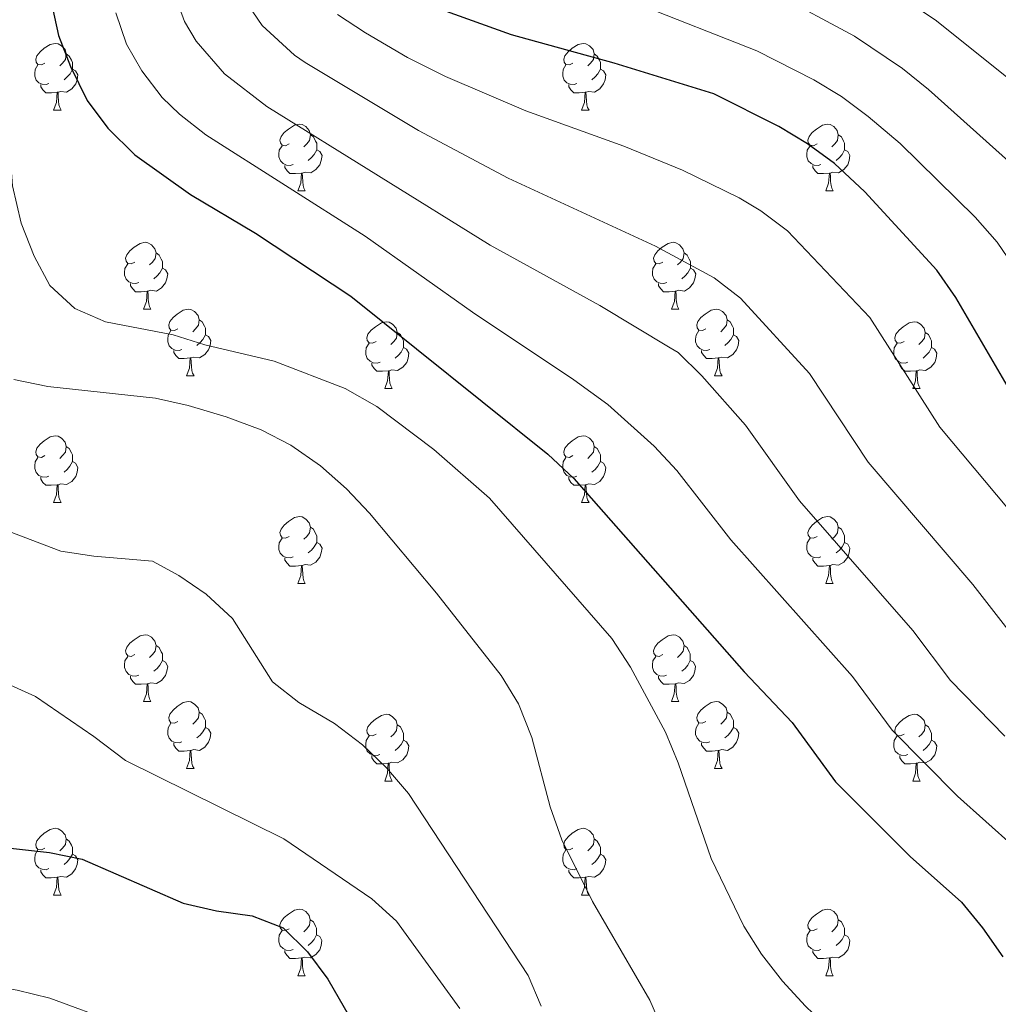
# Model space of a CAD drawing. Units: metres. Extents: x 602621 to 607122, y 4763509 to 4766547.
# Drawn here: x 605172 to 605320, y 4764556 to 4764704 of the extents above; entities that cross this region are included whole.
import ezdxf

# ---------------------------------------------------------------- set-up
doc = ezdxf.new("R2010")
doc.units = ezdxf.units.M
doc.header["$MEASUREMENT"] = 0
for name, color, linetype, lineweight in [('Nivel 36', 7, 'Continuous', 0), ('Nivel 4', 7, 'Continuous', 0), ('Nivel 5', 7, 'Continuous', 0), ('Nivel 61', 7, 'Continuous', 0), ('Nivel 63', 7, 'Continuous', 0)]:
    doc.layers.add(name, color=color, linetype=linetype, lineweight=lineweight)

msp = doc.modelspace()

# ---------------------------------------------------------------- linework, layer by layer
at = {"layer": 'Nivel 36', "color": 92, "linetype": 'Continuous', "lineweight": 0}
for p, q in [((605177.58, 4764690.28), (605178.71, 4764690.28)), ((605256.91, 4764690.28), (605258.03, 4764690.28)), ((605214.27, 4764678.14), (605215.4, 4764678.14)), ((605293.6, 4764678.14), (605294.72, 4764678.14)), ((605191.08, 4764660.37), (605192.21, 4764660.37)), ((605270.41, 4764660.37), (605271.54, 4764660.37)), ((605197.56, 4764650.33), (605198.68, 4764650.33)), ((605276.88, 4764650.33), (605278.01, 4764650.33)), ((605227.33, 4764648.43), (605228.46, 4764648.43)), ((605306.66, 4764648.43), (605307.78, 4764648.43)), ((605177.58, 4764631.29), (605178.7, 4764631.29)), ((605256.91, 4764631.29), (605258.03, 4764631.29)), ((605214.27, 4764619.15), (605215.4, 4764619.15)), ((605293.6, 4764619.15), (605294.72, 4764619.15)), ((605191.08, 4764601.38), (605192.21, 4764601.38)), ((605270.41, 4764601.38), (605271.53, 4764601.38)), ((605197.56, 4764591.34), (605198.68, 4764591.34)), ((605276.88, 4764591.34), (605278.01, 4764591.34)), ((605227.33, 4764589.44), (605228.45, 4764589.44)), ((605306.66, 4764589.44), (605307.78, 4764589.44)), ((605177.58, 4764572.29), (605178.7, 4764572.29)), ((605256.91, 4764572.29), (605258.03, 4764572.29)), ((605214.27, 4764560.15), (605215.39, 4764560.15)), ((605293.6, 4764560.15), (605294.72, 4764560.15))]:
    msp.add_line(p, q, dxfattribs=at)
at = {"layer": 'Nivel 36', "color": 92, "linetype": 'Continuous', "lineweight": 0, "flags": 128}
for points in [[(605176.28, 4764697.34), (605175.75, 4764697.07), (605175.22, 4764697.13), (605174.96, 4764697.5), (605174.9, 4764697.92), (605175.06, 4764698.44), (605175.54, 4764699.04), (605176.18, 4764699.57), (605177.08, 4764700.15), (605177.82, 4764700.31), (605178.25, 4764700.26), (605178.78, 4764699.94), (605179.31, 4764699.36), (605179.47, 4764698.72), (605179.36, 4764697.87), (605178.93, 4764697.34), (605178.51, 4764696.91)], [(605255.61, 4764697.34), (605255.08, 4764697.07), (605254.55, 4764697.13), (605254.28, 4764697.5), (605254.23, 4764697.92), (605254.39, 4764698.44), (605254.87, 4764699.04), (605255.5, 4764699.57), (605256.4, 4764700.15), (605257.15, 4764700.31), (605257.57, 4764700.26), (605258.1, 4764699.94), (605258.63, 4764699.36), (605258.79, 4764698.72), (605258.68, 4764697.87), (605258.26, 4764697.34), (605257.84, 4764696.91)], [(605179.47, 4764698.72), (605179.94, 4764698.4), (605180.26, 4764697.76), (605180.42, 4764697.44), (605180.42, 4764696.86), (605180.42, 4764696.44), (605180.05, 4764695.75), (605179.63, 4764695.27), (605179.15, 4764694.85)], [(605258.79, 4764698.72), (605259.27, 4764698.4), (605259.58, 4764697.76), (605259.74, 4764697.44), (605259.74, 4764696.86), (605259.74, 4764696.44), (605259.37, 4764695.75), (605258.95, 4764695.27), (605258.47, 4764694.85)], [(605176.87, 4764694.26), (605176.44, 4764694.1), (605175.86, 4764694.16), (605175.38, 4764694.37), (605174.96, 4764694.79), (605174.74, 4764695.38), (605174.74, 4764695.8), (605174.8, 4764696.38), (605175.22, 4764697.07)], [(605256.19, 4764694.26), (605255.77, 4764694.1), (605255.18, 4764694.16), (605254.71, 4764694.37), (605254.28, 4764694.79), (605254.07, 4764695.38), (605254.07, 4764695.8), (605254.12, 4764696.38), (605254.55, 4764697.07)], [(605180.42, 4764696.44), (605180.87, 4764696.19), (605181.22, 4764695.57), (605181.11, 4764694.85), (605180.9, 4764694.21), (605180.31, 4764693.47), (605179.52, 4764692.99), (605178.67, 4764693.09), (605178.24, 4764692.96)], [(605259.74, 4764696.44), (605260.2, 4764696.19), (605260.54, 4764695.57), (605260.43, 4764694.85), (605260.22, 4764694.21), (605259.64, 4764693.47), (605258.84, 4764692.99), (605257.99, 4764693.09), (605257.56, 4764692.96)], [(605178.13, 4764692.96), (605177.24, 4764692.88), (605176.39, 4764692.88), (605175.97, 4764693.31), (605175.65, 4764693.78), (605175.65, 4764694.1)], [(605257.45, 4764692.96), (605256.56, 4764692.88), (605255.72, 4764692.88), (605255.29, 4764693.31), (605254.97, 4764693.78), (605254.97, 4764694.1)], [(605177.58, 4764690.28), (605178.02, 4764691.44), (605178.13, 4764692.96), (605178.24, 4764692.96), (605178.27, 4764692.38), (605178.31, 4764691.69), (605178.38, 4764691.08), (605178.49, 4764690.68), (605178.71, 4764690.28)], [(605256.91, 4764690.28), (605257.34, 4764691.44), (605257.45, 4764692.96), (605257.56, 4764692.96), (605257.6, 4764692.38), (605257.63, 4764691.69), (605257.7, 4764691.08), (605257.82, 4764690.68), (605258.03, 4764690.28)], [(605212.97, 4764685.2), (605212.44, 4764684.93), (605211.91, 4764684.99), (605211.65, 4764685.36), (605211.59, 4764685.78), (605211.75, 4764686.3), (605212.23, 4764686.9), (605212.87, 4764687.43), (605213.77, 4764688.01), (605214.51, 4764688.17), (605214.94, 4764688.12), (605215.47, 4764687.8), (605216, 4764687.22), (605216.16, 4764686.58), (605216.05, 4764685.73), (605215.62, 4764685.2), (605215.2, 4764684.77)], [(605292.3, 4764685.2), (605291.77, 4764684.93), (605291.24, 4764684.99), (605290.97, 4764685.36), (605290.92, 4764685.78), (605291.08, 4764686.3), (605291.56, 4764686.9), (605292.19, 4764687.43), (605293.09, 4764688.01), (605293.84, 4764688.17), (605294.26, 4764688.12), (605294.79, 4764687.8), (605295.32, 4764687.22), (605295.48, 4764686.58), (605295.37, 4764685.73), (605294.95, 4764685.2), (605294.53, 4764684.77)], [(605216.16, 4764686.58), (605216.63, 4764686.26), (605216.95, 4764685.62), (605217.11, 4764685.3), (605217.11, 4764684.72), (605217.11, 4764684.3), (605216.74, 4764683.61), (605216.32, 4764683.13), (605215.84, 4764682.71)], [(605295.48, 4764686.58), (605295.96, 4764686.26), (605296.27, 4764685.62), (605296.43, 4764685.3), (605296.43, 4764684.72), (605296.43, 4764684.3), (605296.06, 4764683.61), (605295.64, 4764683.13), (605295.16, 4764682.71)], [(605213.56, 4764682.12), (605213.13, 4764681.96), (605212.55, 4764682.02), (605212.07, 4764682.23), (605211.65, 4764682.65), (605211.43, 4764683.24), (605211.43, 4764683.66), (605211.49, 4764684.24), (605211.91, 4764684.93)], [(605217.11, 4764684.3), (605217.56, 4764684.05), (605217.91, 4764683.43), (605217.8, 4764682.71), (605217.59, 4764682.07), (605217, 4764681.33), (605216.21, 4764680.85), (605215.36, 4764680.95), (605214.93, 4764680.82)], [(605292.88, 4764682.12), (605292.46, 4764681.96), (605291.87, 4764682.02), (605291.4, 4764682.23), (605290.97, 4764682.65), (605290.76, 4764683.24), (605290.76, 4764683.66), (605290.81, 4764684.24), (605291.24, 4764684.93)], [(605296.43, 4764684.3), (605296.89, 4764684.05), (605297.23, 4764683.43), (605297.12, 4764682.71), (605296.91, 4764682.07), (605296.33, 4764681.33), (605295.53, 4764680.85), (605294.68, 4764680.95), (605294.25, 4764680.82)], [(605214.82, 4764680.82), (605213.93, 4764680.74), (605213.08, 4764680.74), (605212.66, 4764681.17), (605212.34, 4764681.64), (605212.34, 4764681.96)], [(605214.27, 4764678.14), (605214.71, 4764679.3), (605214.82, 4764680.82), (605214.93, 4764680.82), (605214.96, 4764680.24), (605215, 4764679.55), (605215.07, 4764678.94), (605215.18, 4764678.54), (605215.4, 4764678.14)], [(605294.14, 4764680.82), (605293.25, 4764680.74), (605292.41, 4764680.74), (605291.98, 4764681.17), (605291.66, 4764681.64), (605291.66, 4764681.96)], [(605293.6, 4764678.14), (605294.03, 4764679.3), (605294.14, 4764680.82), (605294.25, 4764680.82), (605294.29, 4764680.24), (605294.32, 4764679.55), (605294.39, 4764678.94), (605294.51, 4764678.54), (605294.72, 4764678.14)], [(605189.78, 4764667.43), (605189.25, 4764667.17), (605188.72, 4764667.22), (605188.46, 4764667.59), (605188.4, 4764668.01), (605188.56, 4764668.53), (605189.04, 4764669.13), (605189.68, 4764669.66), (605190.58, 4764670.25), (605191.32, 4764670.41), (605191.75, 4764670.35), (605192.28, 4764670.03), (605192.81, 4764669.45), (605192.97, 4764668.81), (605192.86, 4764667.96), (605192.43, 4764667.43), (605192.01, 4764667.01)], [(605269.11, 4764667.43), (605268.58, 4764667.17), (605268.05, 4764667.22), (605267.79, 4764667.59), (605267.73, 4764668.01), (605267.89, 4764668.53), (605268.37, 4764669.13), (605269.01, 4764669.66), (605269.91, 4764670.25), (605270.65, 4764670.41), (605271.08, 4764670.35), (605271.61, 4764670.03), (605272.14, 4764669.45), (605272.3, 4764668.81), (605272.19, 4764667.96), (605271.76, 4764667.43), (605271.34, 4764667.01)], [(605192.97, 4764668.81), (605193.44, 4764668.49), (605193.76, 4764667.85), (605193.92, 4764667.53), (605193.92, 4764666.95), (605193.92, 4764666.53), (605193.55, 4764665.84), (605193.13, 4764665.36), (605192.65, 4764664.94)], [(605272.3, 4764668.81), (605272.77, 4764668.49), (605273.09, 4764667.85), (605273.25, 4764667.53), (605273.25, 4764666.95), (605273.25, 4764666.53), (605272.88, 4764665.84), (605272.46, 4764665.36), (605271.98, 4764664.94)], [(605190.37, 4764664.35), (605189.94, 4764664.19), (605189.36, 4764664.25), (605188.88, 4764664.46), (605188.46, 4764664.89), (605188.24, 4764665.47), (605188.24, 4764665.89), (605188.3, 4764666.47), (605188.72, 4764667.17)], [(605193.92, 4764666.53), (605194.37, 4764666.28), (605194.72, 4764665.67), (605194.61, 4764664.94), (605194.4, 4764664.3), (605193.81, 4764663.56), (605193.02, 4764663.08), (605192.17, 4764663.19), (605191.74, 4764663.05)], [(605269.7, 4764664.35), (605269.27, 4764664.19), (605268.69, 4764664.25), (605268.21, 4764664.46), (605267.79, 4764664.89), (605267.57, 4764665.47), (605267.57, 4764665.89), (605267.63, 4764666.47), (605268.05, 4764667.17)], [(605273.25, 4764666.53), (605273.7, 4764666.28), (605274.05, 4764665.67), (605273.94, 4764664.94), (605273.73, 4764664.3), (605273.14, 4764663.56), (605272.35, 4764663.08), (605271.5, 4764663.19), (605271.07, 4764663.05)], [(605191.63, 4764663.05), (605190.74, 4764662.97), (605189.89, 4764662.97), (605189.47, 4764663.4), (605189.15, 4764663.87), (605189.15, 4764664.19)], [(605191.08, 4764660.37), (605191.52, 4764661.53), (605191.63, 4764663.05), (605191.74, 4764663.05), (605191.77, 4764662.47), (605191.81, 4764661.79), (605191.88, 4764661.17), (605191.99, 4764660.77), (605192.21, 4764660.37)], [(605270.96, 4764663.05), (605270.07, 4764662.97), (605269.22, 4764662.97), (605268.8, 4764663.4), (605268.48, 4764663.87), (605268.48, 4764664.19)], [(605270.41, 4764660.37), (605270.85, 4764661.53), (605270.96, 4764663.05), (605271.07, 4764663.05), (605271.1, 4764662.47), (605271.14, 4764661.79), (605271.21, 4764661.17), (605271.32, 4764660.77), (605271.54, 4764660.37)], [(605196.26, 4764657.39), (605195.73, 4764657.13), (605195.2, 4764657.19), (605194.93, 4764657.55), (605194.88, 4764657.98), (605195.04, 4764658.5), (605195.52, 4764659.09), (605196.15, 4764659.63), (605197.05, 4764660.21), (605197.8, 4764660.37), (605198.22, 4764660.31), (605198.75, 4764660), (605199.28, 4764659.41), (605199.44, 4764658.77), (605199.33, 4764657.93), (605198.91, 4764657.39), (605198.49, 4764656.97)], [(605275.59, 4764657.39), (605275.06, 4764657.13), (605274.53, 4764657.19), (605274.26, 4764657.55), (605274.21, 4764657.98), (605274.37, 4764658.5), (605274.85, 4764659.09), (605275.48, 4764659.63), (605276.38, 4764660.21), (605277.13, 4764660.37), (605277.55, 4764660.31), (605278.08, 4764660), (605278.61, 4764659.41), (605278.77, 4764658.77), (605278.66, 4764657.93), (605278.24, 4764657.39), (605277.82, 4764656.97)], [(605199.44, 4764658.77), (605199.92, 4764658.46), (605200.23, 4764657.82), (605200.39, 4764657.5), (605200.39, 4764656.92), (605200.39, 4764656.49), (605200.02, 4764655.81), (605199.6, 4764655.33), (605199.12, 4764654.91)], [(605226.03, 4764655.49), (605225.5, 4764655.23), (605224.97, 4764655.28), (605224.7, 4764655.65), (605224.65, 4764656.07), (605224.81, 4764656.59), (605225.29, 4764657.19), (605225.92, 4764657.72), (605226.82, 4764658.31), (605227.57, 4764658.47), (605228, 4764658.41), (605228.52, 4764658.09), (605229.06, 4764657.51), (605229.22, 4764656.87), (605229.1, 4764656.02), (605228.68, 4764655.49), (605228.26, 4764655.07)], [(605278.77, 4764658.77), (605279.25, 4764658.46), (605279.56, 4764657.82), (605279.72, 4764657.5), (605279.72, 4764656.92), (605279.72, 4764656.49), (605279.35, 4764655.81), (605278.93, 4764655.33), (605278.45, 4764654.91)], [(605305.36, 4764655.49), (605304.83, 4764655.23), (605304.3, 4764655.28), (605304.03, 4764655.65), (605303.98, 4764656.07), (605304.14, 4764656.59), (605304.62, 4764657.19), (605305.25, 4764657.72), (605306.15, 4764658.31), (605306.9, 4764658.47), (605307.32, 4764658.41), (605307.85, 4764658.09), (605308.38, 4764657.51), (605308.54, 4764656.87), (605308.43, 4764656.02), (605308.01, 4764655.49), (605307.59, 4764655.07)], [(605196.84, 4764654.31), (605196.42, 4764654.15), (605195.83, 4764654.21), (605195.36, 4764654.43), (605194.93, 4764654.85), (605194.72, 4764655.43), (605194.72, 4764655.85), (605194.77, 4764656.44), (605195.2, 4764657.13)], [(605276.17, 4764654.31), (605275.74, 4764654.15), (605275.16, 4764654.21), (605274.68, 4764654.43), (605274.26, 4764654.85), (605274.04, 4764655.43), (605274.04, 4764655.85), (605274.1, 4764656.44), (605274.53, 4764657.13)], [(605200.39, 4764656.49), (605200.85, 4764656.25), (605201.19, 4764655.63), (605201.08, 4764654.91), (605200.87, 4764654.27), (605200.29, 4764653.53), (605199.49, 4764653.05), (605198.64, 4764653.15), (605198.21, 4764653.02)], [(605229.22, 4764656.87), (605229.69, 4764656.55), (605230, 4764655.91), (605230.16, 4764655.59), (605230.16, 4764655.01), (605230.16, 4764654.59), (605229.8, 4764653.9), (605229.38, 4764653.42), (605228.9, 4764653)], [(605279.72, 4764656.49), (605280.18, 4764656.25), (605280.52, 4764655.63), (605280.41, 4764654.91), (605280.2, 4764654.27), (605279.62, 4764653.53), (605278.82, 4764653.05), (605277.97, 4764653.15), (605277.54, 4764653.02)], [(605308.54, 4764656.87), (605309.02, 4764656.55), (605309.33, 4764655.91), (605309.49, 4764655.59), (605309.49, 4764655.01), (605309.49, 4764654.59), (605309.12, 4764653.9), (605308.7, 4764653.42), (605308.22, 4764653)], [(605198.1, 4764653.02), (605197.21, 4764652.93), (605196.37, 4764652.93), (605195.94, 4764653.37), (605195.62, 4764653.84), (605195.62, 4764654.15)], [(605226.62, 4764652.41), (605226.19, 4764652.25), (605225.6, 4764652.31), (605225.13, 4764652.52), (605224.7, 4764652.95), (605224.49, 4764653.53), (605224.49, 4764653.95), (605224.54, 4764654.53), (605224.97, 4764655.23)], [(605230.16, 4764654.59), (605230.62, 4764654.34), (605230.96, 4764653.73), (605230.86, 4764653), (605230.64, 4764652.36), (605230.06, 4764651.62), (605229.26, 4764651.14), (605228.42, 4764651.25), (605227.98, 4764651.11)], [(605277.43, 4764653.02), (605276.54, 4764652.93), (605275.7, 4764652.93), (605275.27, 4764653.37), (605274.95, 4764653.84), (605274.95, 4764654.15)], [(605305.94, 4764652.41), (605305.52, 4764652.25), (605304.93, 4764652.31), (605304.46, 4764652.52), (605304.03, 4764652.95), (605303.82, 4764653.53), (605303.82, 4764653.95), (605303.87, 4764654.53), (605304.3, 4764655.23)], [(605309.49, 4764654.59), (605309.95, 4764654.34), (605310.29, 4764653.73), (605310.18, 4764653), (605309.97, 4764652.36), (605309.39, 4764651.62), (605308.59, 4764651.14), (605307.74, 4764651.25), (605307.31, 4764651.11)], [(605197.56, 4764650.33), (605197.99, 4764651.49), (605198.1, 4764653.02), (605198.21, 4764653.02), (605198.25, 4764652.43), (605198.28, 4764651.75), (605198.35, 4764651.13), (605198.47, 4764650.73), (605198.68, 4764650.33)], [(605276.88, 4764650.33), (605277.32, 4764651.49), (605277.43, 4764653.02), (605277.54, 4764653.02), (605277.58, 4764652.43), (605277.61, 4764651.75), (605277.68, 4764651.13), (605277.8, 4764650.73), (605278.01, 4764650.33)], [(605227.88, 4764651.11), (605226.98, 4764651.03), (605226.14, 4764651.03), (605225.72, 4764651.46), (605225.4, 4764651.93), (605225.4, 4764652.25)], [(605227.33, 4764648.43), (605227.76, 4764649.59), (605227.88, 4764651.11), (605227.98, 4764651.11), (605228.02, 4764650.53), (605228.06, 4764649.85), (605228.12, 4764649.23), (605228.24, 4764648.83), (605228.46, 4764648.43)], [(605307.2, 4764651.11), (605306.31, 4764651.03), (605305.47, 4764651.03), (605305.04, 4764651.46), (605304.72, 4764651.93), (605304.72, 4764652.25)], [(605306.66, 4764648.43), (605307.09, 4764649.59), (605307.2, 4764651.11), (605307.31, 4764651.11), (605307.35, 4764650.53), (605307.38, 4764649.85), (605307.45, 4764649.23), (605307.57, 4764648.83), (605307.78, 4764648.43)], [(605176.28, 4764638.35), (605175.75, 4764638.08), (605175.22, 4764638.14), (605174.96, 4764638.51), (605174.9, 4764638.93), (605175.06, 4764639.45), (605175.54, 4764640.05), (605176.18, 4764640.58), (605177.08, 4764641.16), (605177.82, 4764641.32), (605178.24, 4764641.27), (605178.78, 4764640.95), (605179.3, 4764640.37), (605179.46, 4764639.73), (605179.36, 4764638.88), (605178.93, 4764638.35), (605178.51, 4764637.92)], [(605255.61, 4764638.35), (605255.08, 4764638.08), (605254.55, 4764638.14), (605254.28, 4764638.51), (605254.23, 4764638.93), (605254.39, 4764639.45), (605254.87, 4764640.05), (605255.5, 4764640.58), (605256.4, 4764641.16), (605257.15, 4764641.32), (605257.57, 4764641.27), (605258.1, 4764640.95), (605258.63, 4764640.37), (605258.79, 4764639.73), (605258.68, 4764638.88), (605258.26, 4764638.35), (605257.84, 4764637.92)], [(605179.46, 4764639.73), (605179.94, 4764639.41), (605180.26, 4764638.77), (605180.42, 4764638.45), (605180.42, 4764637.87), (605180.42, 4764637.45), (605180.04, 4764636.76), (605179.62, 4764636.28), (605179.14, 4764635.86)], [(605258.79, 4764639.73), (605259.27, 4764639.41), (605259.58, 4764638.77), (605259.74, 4764638.45), (605259.74, 4764637.87), (605259.74, 4764637.45), (605259.37, 4764636.76), (605258.95, 4764636.28), (605258.47, 4764635.86)], [(605176.86, 4764635.27), (605176.44, 4764635.11), (605175.86, 4764635.17), (605175.38, 4764635.38), (605174.96, 4764635.8), (605174.74, 4764636.39), (605174.74, 4764636.81), (605174.8, 4764637.39), (605175.22, 4764638.08)], [(605256.19, 4764635.27), (605255.77, 4764635.11), (605255.18, 4764635.17), (605254.71, 4764635.38), (605254.28, 4764635.8), (605254.07, 4764636.39), (605254.07, 4764636.81), (605254.12, 4764637.39), (605254.55, 4764638.08)], [(605180.42, 4764637.45), (605180.87, 4764637.2), (605181.22, 4764636.58), (605181.1, 4764635.86), (605180.9, 4764635.22), (605180.31, 4764634.48), (605179.52, 4764634), (605178.66, 4764634.1), (605178.24, 4764633.97)], [(605259.74, 4764637.45), (605260.2, 4764637.2), (605260.54, 4764636.58), (605260.43, 4764635.86), (605260.22, 4764635.22), (605259.64, 4764634.48), (605258.84, 4764634), (605257.99, 4764634.1), (605257.56, 4764633.97)], [(605178.12, 4764633.97), (605177.23, 4764633.89), (605176.39, 4764633.89), (605175.96, 4764634.32), (605175.64, 4764634.79), (605175.64, 4764635.11)], [(605257.45, 4764633.97), (605256.56, 4764633.89), (605255.72, 4764633.89), (605255.29, 4764634.32), (605254.97, 4764634.79), (605254.97, 4764635.11)], [(605177.58, 4764631.29), (605178.01, 4764632.45), (605178.12, 4764633.97), (605178.24, 4764633.97), (605178.27, 4764633.39), (605178.3, 4764632.7), (605178.37, 4764632.09), (605178.49, 4764631.69), (605178.7, 4764631.29)], [(605256.91, 4764631.29), (605257.34, 4764632.45), (605257.45, 4764633.97), (605257.56, 4764633.97), (605257.6, 4764633.39), (605257.63, 4764632.7), (605257.7, 4764632.09), (605257.82, 4764631.69), (605258.03, 4764631.29)], [(605212.97, 4764626.21), (605212.44, 4764625.94), (605211.91, 4764626), (605211.65, 4764626.37), (605211.59, 4764626.79), (605211.75, 4764627.31), (605212.23, 4764627.91), (605212.87, 4764628.44), (605213.77, 4764629.02), (605214.51, 4764629.18), (605214.94, 4764629.13), (605215.47, 4764628.81), (605216, 4764628.23), (605216.16, 4764627.59), (605216.05, 4764626.74), (605215.62, 4764626.21), (605215.2, 4764625.78)], [(605292.3, 4764626.21), (605291.77, 4764625.94), (605291.24, 4764626), (605290.97, 4764626.37), (605290.92, 4764626.79), (605291.08, 4764627.31), (605291.56, 4764627.91), (605292.19, 4764628.44), (605293.09, 4764629.02), (605293.84, 4764629.18), (605294.26, 4764629.13), (605294.79, 4764628.81), (605295.32, 4764628.23), (605295.48, 4764627.59), (605295.37, 4764626.74), (605294.95, 4764626.21), (605294.53, 4764625.78)], [(605216.16, 4764627.59), (605216.63, 4764627.27), (605216.95, 4764626.63), (605217.11, 4764626.31), (605217.11, 4764625.73), (605217.11, 4764625.31), (605216.74, 4764624.62), (605216.32, 4764624.14), (605215.84, 4764623.72)], [(605295.48, 4764627.59), (605295.96, 4764627.27), (605296.27, 4764626.63), (605296.43, 4764626.31), (605296.43, 4764625.73), (605296.43, 4764625.31), (605296.06, 4764624.62), (605295.64, 4764624.14), (605295.16, 4764623.72)], [(605213.56, 4764623.13), (605213.13, 4764622.97), (605212.54, 4764623.03), (605212.07, 4764623.24), (605211.64, 4764623.66), (605211.43, 4764624.25), (605211.43, 4764624.67), (605211.49, 4764625.25), (605211.91, 4764625.94)], [(605292.88, 4764623.13), (605292.46, 4764622.97), (605291.87, 4764623.03), (605291.4, 4764623.24), (605290.97, 4764623.66), (605290.76, 4764624.25), (605290.76, 4764624.67), (605290.81, 4764625.25), (605291.24, 4764625.94)], [(605217.11, 4764625.31), (605217.56, 4764625.06), (605217.91, 4764624.44), (605217.8, 4764623.72), (605217.59, 4764623.08), (605217, 4764622.34), (605216.2, 4764621.86), (605215.36, 4764621.96), (605214.92, 4764621.83)], [(605296.43, 4764625.31), (605296.89, 4764625.06), (605297.23, 4764624.44), (605297.12, 4764623.72), (605296.91, 4764623.08), (605296.33, 4764622.34), (605295.53, 4764621.86), (605294.68, 4764621.96), (605294.25, 4764621.83)], [(605214.82, 4764621.83), (605213.92, 4764621.75), (605213.08, 4764621.75), (605212.66, 4764622.18), (605212.34, 4764622.65), (605212.34, 4764622.97)], [(605294.14, 4764621.83), (605293.25, 4764621.75), (605292.41, 4764621.75), (605291.98, 4764622.18), (605291.66, 4764622.65), (605291.66, 4764622.97)], [(605214.27, 4764619.15), (605214.7, 4764620.31), (605214.82, 4764621.83), (605214.92, 4764621.83), (605214.96, 4764621.25), (605215, 4764620.56), (605215.06, 4764619.95), (605215.18, 4764619.55), (605215.4, 4764619.15)], [(605293.6, 4764619.15), (605294.03, 4764620.31), (605294.14, 4764621.83), (605294.25, 4764621.83), (605294.29, 4764621.25), (605294.32, 4764620.56), (605294.39, 4764619.95), (605294.51, 4764619.55), (605294.72, 4764619.15)], [(605189.78, 4764608.44), (605189.25, 4764608.17), (605188.72, 4764608.23), (605188.46, 4764608.6), (605188.4, 4764609.02), (605188.56, 4764609.54), (605189.04, 4764610.14), (605189.68, 4764610.67), (605190.58, 4764611.25), (605191.32, 4764611.41), (605191.75, 4764611.36), (605192.28, 4764611.04), (605192.81, 4764610.46), (605192.97, 4764609.82), (605192.86, 4764608.97), (605192.43, 4764608.44), (605192.01, 4764608.01)], [(605269.11, 4764608.44), (605268.58, 4764608.17), (605268.05, 4764608.23), (605267.78, 4764608.6), (605267.73, 4764609.02), (605267.89, 4764609.54), (605268.37, 4764610.14), (605269, 4764610.67), (605269.9, 4764611.25), (605270.65, 4764611.41), (605271.08, 4764611.36), (605271.6, 4764611.04), (605272.14, 4764610.46), (605272.3, 4764609.82), (605272.18, 4764608.97), (605271.76, 4764608.44), (605271.34, 4764608.01)], [(605192.97, 4764609.82), (605193.44, 4764609.5), (605193.76, 4764608.86), (605193.92, 4764608.54), (605193.92, 4764607.96), (605193.92, 4764607.54), (605193.55, 4764606.85), (605193.13, 4764606.37), (605192.65, 4764605.95)], [(605272.3, 4764609.82), (605272.77, 4764609.5), (605273.08, 4764608.86), (605273.24, 4764608.54), (605273.24, 4764607.96), (605273.24, 4764607.54), (605272.88, 4764606.85), (605272.45, 4764606.37), (605271.97, 4764605.95)], [(605190.37, 4764605.36), (605189.94, 4764605.2), (605189.36, 4764605.26), (605188.88, 4764605.47), (605188.46, 4764605.89), (605188.24, 4764606.48), (605188.24, 4764606.9), (605188.3, 4764607.48), (605188.72, 4764608.17)], [(605269.69, 4764605.36), (605269.27, 4764605.2), (605268.68, 4764605.26), (605268.21, 4764605.47), (605267.78, 4764605.89), (605267.57, 4764606.48), (605267.57, 4764606.9), (605267.62, 4764607.48), (605268.05, 4764608.17)], [(605193.92, 4764607.54), (605194.37, 4764607.29), (605194.72, 4764606.67), (605194.61, 4764605.95), (605194.4, 4764605.31), (605193.81, 4764604.57), (605193.02, 4764604.09), (605192.17, 4764604.19), (605191.74, 4764604.06)], [(605273.24, 4764607.54), (605273.7, 4764607.29), (605274.04, 4764606.67), (605273.93, 4764605.95), (605273.72, 4764605.31), (605273.14, 4764604.57), (605272.34, 4764604.09), (605271.49, 4764604.19), (605271.06, 4764604.06)], [(605191.63, 4764604.06), (605190.74, 4764603.98), (605189.89, 4764603.98), (605189.47, 4764604.41), (605189.15, 4764604.88), (605189.15, 4764605.2)], [(605270.95, 4764604.06), (605270.06, 4764603.98), (605269.22, 4764603.98), (605268.79, 4764604.41), (605268.47, 4764604.88), (605268.47, 4764605.2)], [(605191.08, 4764601.38), (605191.52, 4764602.54), (605191.63, 4764604.06), (605191.74, 4764604.06), (605191.77, 4764603.48), (605191.81, 4764602.79), (605191.88, 4764602.18), (605191.99, 4764601.78), (605192.21, 4764601.38)], [(605270.41, 4764601.38), (605270.84, 4764602.54), (605270.95, 4764604.06), (605271.06, 4764604.06), (605271.1, 4764603.48), (605271.13, 4764602.79), (605271.2, 4764602.18), (605271.32, 4764601.78), (605271.53, 4764601.38)], [(605196.26, 4764598.4), (605195.73, 4764598.14), (605195.2, 4764598.19), (605194.93, 4764598.56), (605194.88, 4764598.99), (605195.04, 4764599.51), (605195.52, 4764600.1), (605196.15, 4764600.63), (605197.05, 4764601.22), (605197.8, 4764601.38), (605198.22, 4764601.32), (605198.75, 4764601.01), (605199.28, 4764600.42), (605199.44, 4764599.78), (605199.33, 4764598.93), (605198.91, 4764598.4), (605198.49, 4764597.98)], [(605275.58, 4764598.4), (605275.05, 4764598.14), (605274.52, 4764598.19), (605274.26, 4764598.56), (605274.2, 4764598.99), (605274.36, 4764599.51), (605274.84, 4764600.1), (605275.48, 4764600.63), (605276.38, 4764601.22), (605277.12, 4764601.38), (605277.55, 4764601.32), (605278.08, 4764601.01), (605278.61, 4764600.42), (605278.77, 4764599.78), (605278.66, 4764598.93), (605278.23, 4764598.4), (605277.81, 4764597.98)], [(605199.44, 4764599.78), (605199.92, 4764599.47), (605200.23, 4764598.83), (605200.39, 4764598.51), (605200.39, 4764597.93), (605200.39, 4764597.5), (605200.02, 4764596.81), (605199.6, 4764596.33), (605199.12, 4764595.91)], [(605226.03, 4764596.5), (605225.5, 4764596.23), (605224.97, 4764596.29), (605224.7, 4764596.66), (605224.65, 4764597.08), (605224.81, 4764597.6), (605225.29, 4764598.2), (605225.92, 4764598.73), (605226.82, 4764599.31), (605227.57, 4764599.47), (605227.99, 4764599.42), (605228.52, 4764599.1), (605229.05, 4764598.52), (605229.21, 4764597.88), (605229.1, 4764597.03), (605228.68, 4764596.5), (605228.26, 4764596.07)], [(605278.77, 4764599.78), (605279.24, 4764599.47), (605279.56, 4764598.83), (605279.72, 4764598.51), (605279.72, 4764597.93), (605279.72, 4764597.5), (605279.35, 4764596.81), (605278.93, 4764596.33), (605278.45, 4764595.91)], [(605305.36, 4764596.5), (605304.83, 4764596.23), (605304.3, 4764596.29), (605304.03, 4764596.66), (605303.98, 4764597.08), (605304.14, 4764597.6), (605304.62, 4764598.2), (605305.25, 4764598.73), (605306.15, 4764599.31), (605306.9, 4764599.47), (605307.32, 4764599.42), (605307.85, 4764599.1), (605308.38, 4764598.52), (605308.54, 4764597.88), (605308.43, 4764597.03), (605308.01, 4764596.5), (605307.59, 4764596.07)], [(605196.84, 4764595.32), (605196.42, 4764595.16), (605195.83, 4764595.22), (605195.36, 4764595.43), (605194.93, 4764595.86), (605194.72, 4764596.44), (605194.72, 4764596.86), (605194.77, 4764597.45), (605195.2, 4764598.14)], [(605229.21, 4764597.88), (605229.69, 4764597.56), (605230, 4764596.92), (605230.16, 4764596.6), (605230.16, 4764596.02), (605230.16, 4764595.6), (605229.79, 4764594.91), (605229.37, 4764594.43), (605228.89, 4764594.01)], [(605276.17, 4764595.32), (605275.74, 4764595.16), (605275.16, 4764595.22), (605274.68, 4764595.43), (605274.26, 4764595.86), (605274.04, 4764596.44), (605274.04, 4764596.86), (605274.1, 4764597.45), (605274.52, 4764598.14)], [(605308.54, 4764597.88), (605309.02, 4764597.56), (605309.33, 4764596.92), (605309.49, 4764596.6), (605309.49, 4764596.02), (605309.49, 4764595.6), (605309.12, 4764594.91), (605308.7, 4764594.43), (605308.22, 4764594.01)], [(605200.39, 4764597.5), (605200.85, 4764597.25), (605201.19, 4764596.64), (605201.08, 4764595.91), (605200.87, 4764595.27), (605200.29, 4764594.53), (605199.49, 4764594.05), (605198.64, 4764594.16), (605198.21, 4764594.03)], [(605279.72, 4764597.5), (605280.17, 4764597.25), (605280.52, 4764596.64), (605280.41, 4764595.91), (605280.2, 4764595.27), (605279.61, 4764594.53), (605278.82, 4764594.05), (605277.97, 4764594.16), (605277.54, 4764594.03)], [(605198.1, 4764594.03), (605197.21, 4764593.94), (605196.37, 4764593.94), (605195.94, 4764594.37), (605195.62, 4764594.85), (605195.62, 4764595.16)], [(605226.61, 4764593.42), (605226.19, 4764593.26), (605225.6, 4764593.32), (605225.13, 4764593.53), (605224.7, 4764593.95), (605224.49, 4764594.54), (605224.49, 4764594.96), (605224.54, 4764595.54), (605224.97, 4764596.23)], [(605230.16, 4764595.6), (605230.62, 4764595.35), (605230.96, 4764594.73), (605230.85, 4764594.01), (605230.64, 4764593.37), (605230.06, 4764592.63), (605229.26, 4764592.15), (605228.41, 4764592.25), (605227.98, 4764592.12)], [(605277.43, 4764594.03), (605276.54, 4764593.94), (605275.69, 4764593.94), (605275.27, 4764594.37), (605274.95, 4764594.85), (605274.95, 4764595.16)], [(605305.94, 4764593.42), (605305.52, 4764593.26), (605304.93, 4764593.32), (605304.46, 4764593.53), (605304.03, 4764593.95), (605303.82, 4764594.54), (605303.82, 4764594.96), (605303.87, 4764595.54), (605304.3, 4764596.23)], [(605309.49, 4764595.6), (605309.95, 4764595.35), (605310.29, 4764594.73), (605310.18, 4764594.01), (605309.97, 4764593.37), (605309.39, 4764592.63), (605308.59, 4764592.15), (605307.74, 4764592.25), (605307.31, 4764592.12)], [(605197.56, 4764591.34), (605197.99, 4764592.5), (605198.1, 4764594.03), (605198.21, 4764594.03), (605198.25, 4764593.44), (605198.28, 4764592.76), (605198.35, 4764592.14), (605198.47, 4764591.74), (605198.68, 4764591.34)], [(605276.88, 4764591.34), (605277.32, 4764592.5), (605277.43, 4764594.03), (605277.54, 4764594.03), (605277.57, 4764593.44), (605277.61, 4764592.76), (605277.68, 4764592.14), (605277.79, 4764591.74), (605278.01, 4764591.34)], [(605227.87, 4764592.12), (605226.98, 4764592.04), (605226.14, 4764592.04), (605225.71, 4764592.47), (605225.39, 4764592.94), (605225.39, 4764593.26)], [(605227.33, 4764589.44), (605227.76, 4764590.6), (605227.87, 4764592.12), (605227.98, 4764592.12), (605228.02, 4764591.54), (605228.05, 4764590.85), (605228.12, 4764590.24), (605228.24, 4764589.84), (605228.45, 4764589.44)], [(605307.2, 4764592.12), (605306.31, 4764592.04), (605305.47, 4764592.04), (605305.04, 4764592.47), (605304.72, 4764592.94), (605304.72, 4764593.26)], [(605306.66, 4764589.44), (605307.09, 4764590.6), (605307.2, 4764592.12), (605307.31, 4764592.12), (605307.35, 4764591.54), (605307.38, 4764590.85), (605307.45, 4764590.24), (605307.57, 4764589.84), (605307.78, 4764589.44)], [(605176.28, 4764579.35), (605175.75, 4764579.09), (605175.22, 4764579.15), (605174.95, 4764579.51), (605174.9, 4764579.94), (605175.06, 4764580.46), (605175.54, 4764581.05), (605176.17, 4764581.59), (605177.07, 4764582.17), (605177.82, 4764582.33), (605178.24, 4764582.27), (605178.77, 4764581.96), (605179.3, 4764581.37), (605179.46, 4764580.73), (605179.35, 4764579.89), (605178.93, 4764579.35), (605178.51, 4764578.93)], [(605255.61, 4764579.35), (605255.08, 4764579.09), (605254.55, 4764579.15), (605254.28, 4764579.51), (605254.23, 4764579.94), (605254.39, 4764580.46), (605254.87, 4764581.05), (605255.5, 4764581.59), (605256.4, 4764582.17), (605257.15, 4764582.33), (605257.57, 4764582.27), (605258.1, 4764581.96), (605258.63, 4764581.37), (605258.79, 4764580.73), (605258.68, 4764579.89), (605258.26, 4764579.35), (605257.84, 4764578.93)], [(605179.46, 4764580.73), (605179.94, 4764580.42), (605180.25, 4764579.78), (605180.41, 4764579.46), (605180.41, 4764578.88), (605180.41, 4764578.45), (605180.04, 4764577.77), (605179.62, 4764577.29), (605179.14, 4764576.87)], [(605258.79, 4764580.73), (605259.27, 4764580.42), (605259.58, 4764579.78), (605259.74, 4764579.46), (605259.74, 4764578.88), (605259.74, 4764578.45), (605259.37, 4764577.77), (605258.95, 4764577.29), (605258.47, 4764576.87)], [(605176.86, 4764576.27), (605176.44, 4764576.11), (605175.85, 4764576.17), (605175.38, 4764576.39), (605174.95, 4764576.81), (605174.74, 4764577.39), (605174.74, 4764577.81), (605174.79, 4764578.4), (605175.22, 4764579.09)], [(605256.19, 4764576.27), (605255.77, 4764576.11), (605255.18, 4764576.17), (605254.71, 4764576.39), (605254.28, 4764576.81), (605254.07, 4764577.39), (605254.07, 4764577.81), (605254.12, 4764578.4), (605254.55, 4764579.09)], [(605180.41, 4764578.45), (605180.87, 4764578.21), (605181.21, 4764577.59), (605181.1, 4764576.87), (605180.89, 4764576.23), (605180.31, 4764575.49), (605179.51, 4764575.01), (605178.66, 4764575.11), (605178.23, 4764574.98)], [(605259.74, 4764578.45), (605260.2, 4764578.21), (605260.54, 4764577.59), (605260.43, 4764576.87), (605260.22, 4764576.23), (605259.64, 4764575.49), (605258.84, 4764575.01), (605257.99, 4764575.11), (605257.56, 4764574.98)], [(605178.12, 4764574.98), (605177.23, 4764574.89), (605176.39, 4764574.89), (605175.96, 4764575.33), (605175.64, 4764575.8), (605175.64, 4764576.11)], [(605257.45, 4764574.98), (605256.56, 4764574.89), (605255.72, 4764574.89), (605255.29, 4764575.33), (605254.97, 4764575.8), (605254.97, 4764576.11)], [(605177.58, 4764572.29), (605178.01, 4764573.45), (605178.12, 4764574.98), (605178.23, 4764574.98), (605178.27, 4764574.39), (605178.3, 4764573.71), (605178.37, 4764573.09), (605178.49, 4764572.69), (605178.7, 4764572.29)], [(605256.91, 4764572.29), (605257.34, 4764573.45), (605257.45, 4764574.98), (605257.56, 4764574.98), (605257.6, 4764574.39), (605257.63, 4764573.71), (605257.7, 4764573.09), (605257.82, 4764572.69), (605258.03, 4764572.29)], [(605212.97, 4764567.21), (605212.44, 4764566.95), (605211.91, 4764567.01), (605211.64, 4764567.37), (605211.59, 4764567.8), (605211.75, 4764568.32), (605212.23, 4764568.91), (605212.86, 4764569.45), (605213.76, 4764570.03), (605214.51, 4764570.19), (605214.93, 4764570.13), (605215.46, 4764569.82), (605215.99, 4764569.23), (605216.15, 4764568.59), (605216.04, 4764567.75), (605215.62, 4764567.21), (605215.2, 4764566.79)], [(605292.3, 4764567.21), (605291.77, 4764566.95), (605291.24, 4764567.01), (605290.97, 4764567.37), (605290.92, 4764567.8), (605291.08, 4764568.32), (605291.56, 4764568.91), (605292.19, 4764569.45), (605293.09, 4764570.03), (605293.84, 4764570.19), (605294.26, 4764570.13), (605294.79, 4764569.82), (605295.32, 4764569.23), (605295.48, 4764568.59), (605295.37, 4764567.75), (605294.95, 4764567.21), (605294.53, 4764566.79)], [(605216.15, 4764568.59), (605216.63, 4764568.28), (605216.94, 4764567.64), (605217.1, 4764567.32), (605217.1, 4764566.74), (605217.1, 4764566.31), (605216.73, 4764565.63), (605216.31, 4764565.15), (605215.83, 4764564.73)], [(605295.48, 4764568.59), (605295.96, 4764568.28), (605296.27, 4764567.64), (605296.43, 4764567.32), (605296.43, 4764566.74), (605296.43, 4764566.31), (605296.06, 4764565.63), (605295.64, 4764565.15), (605295.16, 4764564.73)], [(605213.55, 4764564.13), (605213.13, 4764563.97), (605212.54, 4764564.03), (605212.07, 4764564.25), (605211.64, 4764564.67), (605211.43, 4764565.25), (605211.43, 4764565.67), (605211.48, 4764566.26), (605211.91, 4764566.95)], [(605292.88, 4764564.13), (605292.46, 4764563.97), (605291.87, 4764564.03), (605291.4, 4764564.25), (605290.97, 4764564.67), (605290.76, 4764565.25), (605290.76, 4764565.67), (605290.81, 4764566.26), (605291.24, 4764566.95)], [(605217.1, 4764566.31), (605217.56, 4764566.07), (605217.9, 4764565.45), (605217.79, 4764564.73), (605217.58, 4764564.09), (605217, 4764563.35), (605216.2, 4764562.87), (605215.35, 4764562.97), (605214.92, 4764562.84)], [(605296.43, 4764566.31), (605296.89, 4764566.07), (605297.23, 4764565.45), (605297.12, 4764564.73), (605296.91, 4764564.09), (605296.33, 4764563.35), (605295.53, 4764562.87), (605294.68, 4764562.97), (605294.25, 4764562.84)], [(605214.81, 4764562.84), (605213.92, 4764562.75), (605213.08, 4764562.75), (605212.65, 4764563.19), (605212.33, 4764563.66), (605212.33, 4764563.97)], [(605294.14, 4764562.84), (605293.25, 4764562.75), (605292.41, 4764562.75), (605291.98, 4764563.19), (605291.66, 4764563.66), (605291.66, 4764563.97)], [(605214.27, 4764560.15), (605214.7, 4764561.31), (605214.81, 4764562.84), (605214.92, 4764562.84), (605214.96, 4764562.25), (605214.99, 4764561.57), (605215.06, 4764560.95), (605215.18, 4764560.55), (605215.39, 4764560.15)], [(605293.6, 4764560.15), (605294.03, 4764561.31), (605294.14, 4764562.84), (605294.25, 4764562.84), (605294.29, 4764562.25), (605294.32, 4764561.57), (605294.39, 4764560.95), (605294.51, 4764560.55), (605294.72, 4764560.15)]]:
    msp.add_lwpolyline(points, dxfattribs=at)
at = {"layer": 'Nivel 4', "color": 36, "linetype": 'Continuous', "lineweight": 30, "flags": 128}
for points, elevation in [([(605177.1, 4764707.07), (605178.29, 4764701.5), (605180.1, 4764696.84), (605182.64, 4764691.73), (605185.71, 4764687.58), (605189.77, 4764683.57), (605198.16, 4764677.58), (605207.93, 4764671.78), (605222.23, 4764662.33), (605251.82, 4764638.58), (605255.76, 4764634.89), (605281.36, 4764605.85), (605288.54, 4764598.21), (605295.06, 4764589.34), (605306.29, 4764578.08), (605313.97, 4764571.21), (605317.16, 4764567.36), (605320.18, 4764563.02)], 675), ([(605321.2, 4764648.3), (605313.15, 4764662.09), (605310.3, 4764666.23), (605299.45, 4764678.01), (605294.9, 4764682.23), (605290.87, 4764685.19), (605286.56, 4764687.79), (605276.76, 4764692.74), (605261.81, 4764697.35), (605246.4, 4764701.57), (605235.92, 4764705.34)], 700), ([(605160.22, 4764580.55), (605176.96, 4764578.7), (605181.86, 4764577.67), (605197.02, 4764571.09), (605202.03, 4764569.91), (605207.42, 4764569.18), (605212.06, 4764567.36), (605215.72, 4764563.79), (605218.77, 4764559.65), (605224.22, 4764550.2)], 650)]:
    msp.add_lwpolyline(points, dxfattribs=dict(at, elevation=elevation))
at = {"layer": 'Nivel 5', "color": 36, "linetype": 'Continuous', "lineweight": 0, "flags": 128}
for points, elevation in [([(605331.3, 4764686.83), (605310.22, 4764703.69), (605304, 4764707.92), (605277.44, 4764724.63), (605269.04, 4764731.62), (605264.06, 4764735.08), (605261.62, 4764739.79), (605260.78, 4764748.92), (605260.51, 4764755.74), (605255.26, 4764780.08), (605252.6, 4764796.08), (605251.91, 4764803.81), (605251.94, 4764812.79), (605252.35, 4764817.78), (605255.03, 4764830.13), (605256.37, 4764834.95), (605257.94, 4764838.83), (605260.62, 4764843.09), (605265.9, 4764848.68), (605271.58, 4764853.21), (605275.79, 4764856.09), (605283.9, 4764860.46), (605304.15, 4764868.98), (605308.48, 4764871.48)], 715), ([(605134.98, 4764724.92), (605134.41, 4764697.16), (605130.64, 4764676.85), (605128.71, 4764669.91), (605128.01, 4764664.65), (605128.63, 4764659.27), (605130.11, 4764654.49), (605132.43, 4764649.88), (605138.72, 4764641.52), (605148.63, 4764623.52), (605151.46, 4764619.39), (605153.58, 4764617.5), (605156.94, 4764612.91), (605160.43, 4764609.33), (605164.72, 4764606.12), (605170.08, 4764604.29), (605174.84, 4764602.14), (605183.62, 4764596.14), (605188.37, 4764592.5), (605212.16, 4764580.75), (605225.38, 4764571.74), (605229.12, 4764568.37), (605238.6, 4764555.23)], 655), ([(605166.86, 4764710.97), (605170.54, 4764690.42), (605171.39, 4764678.89), (605172.71, 4764673.26), (605174.67, 4764668.34), (605177.03, 4764663.93), (605180.75, 4764660.48), (605185.4, 4764658.44), (605195.52, 4764656.5), (605200.3, 4764655.01), (605210.7, 4764652.54), (605221.41, 4764648.41)], 670), ([(605195.56, 4764708.29), (605197.24, 4764703.6), (605198.98, 4764700.64), (605203.26, 4764695.74), (605209.63, 4764690.8), (605243.18, 4764669.99), (605259.64, 4764660.91), (605270.23, 4764654.56), (605271.41, 4764653.82), (605274.96, 4764650.32), (605281.54, 4764642.93), (605289.64, 4764631.53), (605306.66, 4764612.05), (605312.32, 4764604.57), (605320.51, 4764596.2)], 685), ([(605285.92, 4764707.84), (605297.92, 4764701.4), (605305.12, 4764696.53), (605309.01, 4764693.39), (605325.39, 4764678.68)], 710), ([(605206.13, 4764707.13), (605208.9, 4764702.97), (605213.77, 4764698.51), (605215.37, 4764697.41), (605232.39, 4764687.21), (605245.86, 4764680.07), (605268.01, 4764669.83), (605276.83, 4764665.07), (605280.78, 4764661.99), (605291.13, 4764650.69), (605299.98, 4764637.35), (605315.71, 4764618.96), (605320.95, 4764612.19)], 690), ([(605265.15, 4764706.31), (605283.24, 4764699.16), (605291.82, 4764694.85), (605295.95, 4764692.31), (605299.97, 4764689.33), (605304.76, 4764685.24), (605316.02, 4764674.17), (605319.37, 4764670.45), (605328.95, 4764656.28)], 705), ([(605186.93, 4764704.89), (605188.53, 4764700.18), (605190.81, 4764696.19), (605193.87, 4764692.19), (605196.51, 4764689.66), (605200.44, 4764686.54), (605224.38, 4764671.33), (605240.5, 4764659.9), (605255.73, 4764649.74), (605260.85, 4764646.01), (605267.82, 4764639.78), (605271.2, 4764636.09), (605279.31, 4764625.7), (605297.6, 4764605.13), (605303.56, 4764597.1), (605313.4, 4764587.14), (605321.88, 4764579.57)], 680), ([(605220.24, 4764704.63), (605224.42, 4764701.87), (605230.75, 4764698.19), (605236.47, 4764695.31), (605248.54, 4764690.16), (605263.26, 4764684.85), (605272.05, 4764681.27), (605280.58, 4764677.1), (605283.85, 4764675.13), (605287.87, 4764672.13), (605300.21, 4764659.11), (605310.76, 4764642.62), (605332.94, 4764616.1)], 695), ([(605171.61, 4764649.8), (605176.69, 4764648.74), (605192.9, 4764646.97), (605197.79, 4764645.89), (605203.5, 4764644.16), (605208.77, 4764642.21), (605213.21, 4764639.92), (605217.67, 4764636.79), (605221.59, 4764633.33), (605225.03, 4764629.7), (605235.1, 4764617.66), (605244.8, 4764605.29), (605247.41, 4764601.03), (605249.42, 4764595.98), (605252.19, 4764585.54), (605253.96, 4764580.62), (605258.55, 4764571.33), (605267.14, 4764556.49), (605271.25, 4764547.03)], 665), ([(605221.41, 4764648.41), (605226.12, 4764645.72), (605234.72, 4764639.28), (605243.05, 4764631.94), (605261.47, 4764610.88), (605264.25, 4764606.55), (605269.54, 4764596.79), (605271.42, 4764592.15), (605276.37, 4764577.77), (605281.29, 4764567.64), (605283.94, 4764563.41), (605287.11, 4764559.38), (605290.55, 4764555.59), (605298.61, 4764547.9), (605301.79, 4764544.04), (605305.02, 4764539.17), (605307.33, 4764534.73), (605312.6, 4764518.5), (605313.53, 4764506.22), (605317.75, 4764488.11), (605319.73, 4764482.22)], 670), ([(605167.68, 4764628.14), (605178.66, 4764623.97), (605183.6, 4764623.21), (605192.45, 4764622.47), (605196.38, 4764620.32), (605200.51, 4764617.51), (605204.47, 4764613.85), (605210.46, 4764604.33), (605214.4, 4764601.25), (605219.8, 4764598.06), (605223.99, 4764594.88), (605227.62, 4764591.44), (605230.92, 4764587.58), (605248.86, 4764560.19), (605250.81, 4764555.59)], 660), ([(605088.68, 4764612.47), (605090.14, 4764602.53), (605091.5, 4764597.58), (605093.44, 4764592.35), (605096.08, 4764587.39), (605102.19, 4764578.29), (605109.38, 4764569.59), (605113.7, 4764565.58), (605122.82, 4764560.34), (605127.72, 4764559.25), (605133.17, 4764559.03), (605150.02, 4764560.72), (605155.02, 4764560.67), (605161.3, 4764559.91), (605172.08, 4764558), (605177.03, 4764556.81), (605187.06, 4764553.11)], 645)]:
    msp.add_lwpolyline(points, dxfattribs=dict(at, elevation=elevation))
at = {"layer": 'Nivel 61', "color": 250, "linetype": 'Continuous', "lineweight": 0}
msp.add_3dface([(603548.22, 4763916.1), (603513.18, 4766229.61), (606907.15, 4766281.87), (606943.36, 4763968.34)], dxfattribs=at)
at = {"layer": 'Nivel 63', "color": 7, "linetype": 'Continuous', "lineweight": 0}
msp.add_3dface([(602667.03, 4763508.65), (602621.38, 4766478.29), (607075.88, 4766546.85), (607121.52, 4763577.2)], dxfattribs=at)

doc.saveas('drawing.dxf')
